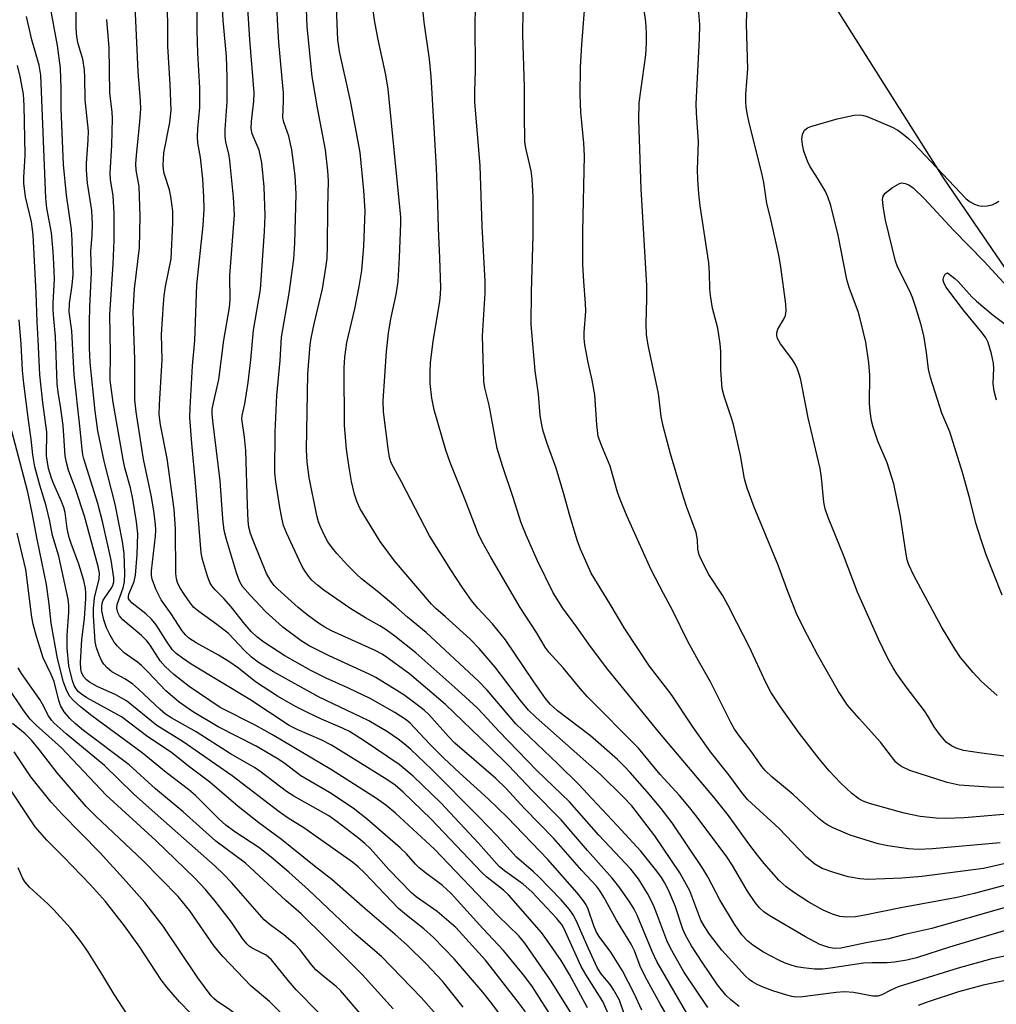
# Model space of a CAD drawing. Units: inches. Extents: x 1315761 to 1321761, y 509448 to 513448.
# Drawn here: x 1318962 to 1319175, y 510032 to 510247 of the extents above; entities that cross this region are included whole.
import ezdxf

# ---------------------------------------------------------------- set-up
doc = ezdxf.new("R2010")
doc.units = ezdxf.units.IN
doc.header["$MEASUREMENT"] = 0
doc.layers.add('NTRL-Trees', color=3, linetype='Continuous')
doc.layers.add('Undefined', color=1, linetype='Continuous')

msp = doc.modelspace()

# ---------------------------------------------------------------- linework, layer by layer
at = {"layer": 'NTRL-Trees'}
msp.add_polyline3d([(1319116.99, 510286.84, 0), (1319163.66, 510212.95, 0), (1319197.19, 510163.86, 0), (1319251.64, 510123.94, 0), (1319279.49, 510128.51, 0), (1319313.34, 510137, 0), (1319349.63, 510121.03, 0), (1319354.71, 510097.08, 0), (1319335.84, 510072.4, 0), (1319275.33, 510066.01, 0), (1319250.33, 510041.01, 0), (1319233.66, 510020.18, 0), (1319216.99, 509995.18, 0), (1319208.66, 509870.18, 0), (1319211.71, 509839.38, 0), (1319226.23, 509810.34, 0), (1319276.04, 509753.66, 0), (1319277.69, 509751.78, 0), (1319330.76, 509730.49, 0), (1319377.8, 509727.43, 0), (1319509.51, 509761.76, 0), (1319520.49, 509765.61, 0), (1319521.16, 509766.01, 0), (1319579.49, 509795.18, 0)], dxfattribs=at)
at = {"layer": 'Undefined'}
for points, elevation in [([(1319097.81, 510031.11), (1319096.14, 510034.82), (1319093.64, 510039.71), (1319091.09, 510043.84), (1319088.54, 510047.25), (1319087.84, 510048.36), (1319087.34, 510049.55), (1319086.14, 510053.21), (1319085.65, 510054.18), (1319085.12, 510055), (1319083.69, 510056.75), (1319077.3, 510064.06), (1319068.49, 510073.2), (1319064.3, 510077.31), (1319058, 510082.99), (1319054.63, 510086.21), (1319051.46, 510089.34), (1319047.23, 510093.8), (1319046.37, 510094.55), (1319043.86, 510096.19), (1319038.51, 510099.18), (1319033.8, 510101.44), (1319028.88, 510103.67), (1319025.58, 510105.35), (1319019.9, 510108.56), (1319015.28, 510111.52), (1319013.77, 510112.66), (1319012.58, 510113.78), (1319011.16, 510115.45), (1319008.19, 510119.26), (1319006.57, 510121.02), (1319004.63, 510122.93), (1319003.93, 510123.82), (1319003.52, 510124.57), (1319003.02, 510125.94), (1319001.91, 510129.6), (1319001.61, 510131.05), (1319000.35, 510146.29), (1318999.55, 510154.88), (1318999.13, 510160.58), (1318999.18, 510162.7), (1318999.75, 510171.88), (1319000.26, 510177.43), (1319000.66, 510189.54), (1319002.04, 510202.53), (1319002.24, 510206.18), (1319002.18, 510208.72), (1319001.95, 510212.72), (1319001.46, 510217.35), (1319000.9, 510220.6), (1319000.79, 510221.95), (1319000.86, 510223.63), (1319001.28, 510228.31), (1319001.33, 510230.31), (1319001.3, 510232.59), (1319000.85, 510240.18), (1319000.7, 510245.1), (1319000.66, 510262.47)], 302), ([(1319119.1, 510031.95), (1319117.25, 510033.42), (1319116.18, 510034.42), (1319114.36, 510036.68), (1319110.98, 510041.62), (1319108.64, 510045.22), (1319107.33, 510047.51), (1319106.81, 510048.81), (1319105.11, 510053.9), (1319103.63, 510057.33), (1319102.8, 510059.03), (1319102.12, 510060.13), (1319101.12, 510061.52), (1319097.58, 510065.84), (1319092.44, 510071.5), (1319086.96, 510077.27), (1319084.07, 510080.44), (1319079.5, 510084.91), (1319070.31, 510093.65), (1319064.05, 510101), (1319062.15, 510103), (1319050.75, 510113.62), (1319046.69, 510116.94), (1319044.15, 510119.22), (1319040.42, 510122.39), (1319036.63, 510125.38), (1319035.6, 510126.28), (1319033.63, 510128.23), (1319031.22, 510130.89), (1319030.28, 510132.03), (1319029.3, 510133.46), (1319028.58, 510134.69), (1319027.64, 510136.74), (1319027.23, 510137.79), (1319026.84, 510139.2), (1319025.21, 510147.5), (1319024.74, 510150.86), (1319024.59, 510153.54), (1319024.93, 510170.13), (1319025.44, 510176.46), (1319025.65, 510177.91), (1319026.28, 510181.06), (1319028.08, 510188.66), (1319028.86, 510193.29), (1319029.11, 510195.33), (1319029.22, 510197.97), (1319029.24, 510206.29), (1319029.42, 510212.24), (1319029.29, 510214.44), (1319028.72, 510219.07), (1319027.03, 510228.18), (1319025.86, 510235.08), (1319024.73, 510245.88), (1319024.22, 510259.45)], 310), ([(1319078.68, 510028.85), (1319073.99, 510036.23), (1319072.29, 510038.52), (1319067.6, 510044.2), (1319063.11, 510048.98), (1319056.18, 510056.63), (1319054.31, 510058.36), (1319050.6, 510061.11), (1319049.23, 510062.21), (1319048.4, 510063.01), (1319046.45, 510065.27), (1319045.03, 510066.62), (1319037.94, 510072.76), (1319034.78, 510075.24), (1319029.64, 510078.67), (1319023.38, 510082.34), (1319019.69, 510085.15), (1319018.23, 510086.12), (1319013.6, 510088.79), (1319005.32, 510093.06), (1318999.71, 510096.4), (1318996.77, 510098.42), (1318993.91, 510100.9), (1318990.07, 510104.94), (1318988.58, 510106.4), (1318987.67, 510107.15), (1318984.8, 510109.21), (1318983.31, 510110.63), (1318982.58, 510111.53), (1318981.72, 510113.05), (1318980.96, 510114.62), (1318980.32, 510116.36), (1318979.92, 510118.34), (1318979.88, 510119.2), (1318979.97, 510120), (1318980.2, 510120.67), (1318980.47, 510121.16), (1318981.93, 510123.21), (1318982.33, 510123.92), (1318982.54, 510124.71), (1318982.53, 510125.53), (1318981.92, 510129.45), (1318980.15, 510137.6), (1318979.01, 510141.83), (1318976, 510151.57), (1318975.8, 510152.4), (1318975.62, 510153.68), (1318975.14, 510158.69), (1318973.88, 510169.9), (1318973.38, 510179.5), (1318972.79, 510183.65), (1318972.85, 510185.5), (1318973.42, 510189.47), (1318973.65, 510191.8), (1318973.45, 510199.32), (1318973.27, 510201.64), (1318972.22, 510209.12), (1318971.52, 510215.83), (1318971.06, 510228), (1318971.05, 510232.43), (1318970.89, 510236.87), (1318970.22, 510241.81), (1318967.74, 510255.3)], 292), ([(1319091.14, 510028.98), (1319089.34, 510033.05), (1319085.6, 510038.9), (1319084.58, 510040.69), (1319081.19, 510048.28), (1319080.49, 510049.65), (1319079.28, 510051.14), (1319073.78, 510057.02), (1319071.91, 510058.69), (1319067.84, 510061.56), (1319066.65, 510062.55), (1319062.19, 510067.64), (1319053.92, 510076.41), (1319047.87, 510082.24), (1319044.82, 510084.8), (1319037.18, 510090), (1319034.01, 510091.97), (1319032.47, 510092.73), (1319027.9, 510094.71), (1319024.8, 510096.15), (1319022.19, 510097.5), (1319018.29, 510099.72), (1319013.45, 510102.86), (1319009.78, 510105.81), (1319007.64, 510107.29), (1319005.41, 510108.67), (1319000.48, 510111.35), (1318998.88, 510112.42), (1318998.16, 510113.11), (1318997.47, 510113.97), (1318995.02, 510117.74), (1318992.9, 510120.73), (1318991.74, 510123.09), (1318990.94, 510125.27), (1318990.77, 510126.11), (1318990.75, 510127.09), (1318991.65, 510134.66), (1318991.7, 510135.97), (1318991.63, 510137.27), (1318991.29, 510140.11), (1318990.79, 510143.22), (1318989.05, 510151.46), (1318988.62, 510153.78), (1318987.39, 510161.82), (1318987.12, 510164.46), (1318987.14, 510173.22), (1318986.8, 510181.62), (1318986.78, 510183.69), (1318987.05, 510188.66), (1318988.16, 510197.62), (1318988.32, 510204.58), (1318988.08, 510211.03), (1318987.43, 510214.62), (1318987.35, 510215.97), (1318987.47, 510217.79), (1318988.23, 510225.16), (1318988.42, 510228.03), (1318988.35, 510229.7), (1318987.83, 510236.12), (1318987.03, 510253.62)], 298), ([(1319094, 510030.31), (1319092.92, 510033.3), (1319091.73, 510035.55), (1319090.92, 510036.72), (1319088.94, 510039.1), (1319088.15, 510040.3), (1319086.08, 510044.78), (1319083.52, 510050.73), (1319082.87, 510051.98), (1319082.03, 510053.1), (1319080.19, 510055.21), (1319075.27, 510060.35), (1319074.2, 510061.36), (1319070.45, 510064.55), (1319066.32, 510069.15), (1319062.12, 510073.49), (1319051.97, 510083.71), (1319047.38, 510088.08), (1319045.96, 510089.34), (1319044.63, 510090.34), (1319042.28, 510091.94), (1319038.22, 510094.3), (1319036.39, 510095.24), (1319027.37, 510099.5), (1319017.42, 510105.02), (1319014.14, 510107.07), (1319012.61, 510108.27), (1319011.09, 510109.68), (1319007.58, 510113.44), (1319005.06, 510115.36), (1319001.11, 510118.18), (1319000.02, 510119.08), (1318999.2, 510120.08), (1318997.93, 510121.98), (1318996.97, 510123.49), (1318996.46, 510124.54), (1318996.22, 510125.38), (1318996.1, 510126.51), (1318996.02, 510136.25), (1318995.69, 510140.57), (1318994.19, 510151.62), (1318992.7, 510158.96), (1318992.42, 510161.25), (1318992.49, 510163.45), (1318993.1, 510173.18), (1318992.97, 510178.72), (1318993.39, 510185.44), (1318993.55, 510187.19), (1318993.84, 510189.22), (1318995.04, 510195.26), (1318995.43, 510203.1), (1318995.4, 510205.67), (1318995, 510208.87), (1318994.69, 510210.29), (1318993.56, 510213.84), (1318993.38, 510214.85), (1318993.33, 510215.73), (1318993.35, 510216.92), (1318993.49, 510218.39), (1318994.8, 510224.99), (1318995.03, 510227.72), (1318994.82, 510233.3), (1318994.31, 510241.69), (1318994.23, 510254.11)], 300), ([(1319112.21, 510031.71), (1319107.01, 510039.52), (1319104.06, 510044.71), (1319103.27, 510046.33), (1319101.14, 510052.22), (1319100.35, 510054.08), (1319099.08, 510056.63), (1319097.1, 510059.8), (1319095.43, 510061.91), (1319088.42, 510069.35), (1319082.07, 510076.61), (1319074.9, 510083.52), (1319066.58, 510092.08), (1319063.21, 510095.82), (1319061.85, 510097.18), (1319057.68, 510101.02), (1319048.48, 510109.16), (1319043.88, 510112.86), (1319042.03, 510114.23), (1319040.6, 510115.1), (1319037.47, 510116.83), (1319034.04, 510118.95), (1319028.36, 510122.85), (1319027.02, 510123.93), (1319025.8, 510125.09), (1319025.06, 510125.94), (1319024.23, 510127.1), (1319023.64, 510128.07), (1319022.99, 510129.39), (1319020.29, 510135.24), (1319019.61, 510137.02), (1319019.19, 510138.66), (1319018.75, 510140.94), (1319017.9, 510146.54), (1319017.72, 510148.58), (1319017.76, 510157.38), (1319018.11, 510165.42), (1319018.83, 510173.06), (1319019.14, 510178.13), (1319020.84, 510187.75), (1319021.83, 510195.14), (1319022.09, 510198.65), (1319022.34, 510209.37), (1319022.16, 510213.34), (1319021.4, 510219.04), (1319020.73, 510222), (1319019.65, 510225.08), (1319019.47, 510226.07), (1319019.6, 510229.76), (1319019.58, 510231.46), (1319018.54, 510242.47), (1319018.25, 510247.45), (1319017.99, 510253.89)], 308), ([(1319182.38, 510044.05), (1319174.22, 510042.36), (1319166.92, 510040.31), (1319153.83, 510036.22), (1319152.2, 510035.54), (1319150.25, 510034.51), (1319149.33, 510034.2), (1319148.28, 510034.19), (1319144.06, 510034.99), (1319142.1, 510035.15), (1319140.24, 510035.01), (1319132.91, 510034.05), (1319131.46, 510034), (1319130.6, 510034.12), (1319129.48, 510034.42), (1319126.43, 510035.4), (1319124.3, 510036.18), (1319123, 510036.75), (1319122, 510037.32), (1319121.3, 510037.82), (1319120.45, 510038.59), (1319115.28, 510044.27), (1319112.61, 510047.74), (1319111.5, 510049.42), (1319110.73, 510050.79), (1319108.33, 510057.22), (1319106.16, 510061.11), (1319100.65, 510069.23), (1319095.62, 510075.77), (1319093.82, 510077.67), (1319088.77, 510082.59), (1319074.78, 510095.06), (1319073.09, 510096.69), (1319071.35, 510098.77), (1319065.77, 510106.08), (1319062.3, 510110.14), (1319060.31, 510112.19), (1319054.97, 510117.06), (1319052.87, 510118.87), (1319051.91, 510119.83), (1319043.85, 510129.27), (1319040.72, 510133.51), (1319036.35, 510140.67), (1319035.7, 510142.06), (1319035.1, 510143.85), (1319034.41, 510146.57), (1319033.91, 510149.67), (1319033.35, 510153.69), (1319032.94, 510158.84), (1319032.86, 510171.43), (1319032.99, 510173.73), (1319033.39, 510176.93), (1319035.15, 510184.33), (1319036.14, 510189.2), (1319036.71, 510192.69), (1319037.14, 510198), (1319037.44, 510205.71), (1319037.13, 510210.14), (1319036.3, 510218.47), (1319034.19, 510229.74), (1319031.8, 510240.52), (1319031.44, 510243.05), (1319031.01, 510253.86)], 312), ([(1319176.94, 510048.49), (1319165.04, 510044.89), (1319157.84, 510042.59), (1319155.69, 510042.07), (1319152.99, 510041.61), (1319151.38, 510041.49), (1319148.04, 510041.5), (1319146.23, 510041.41), (1319139, 510040.31), (1319137.28, 510040.12), (1319135.55, 510040.11), (1319133.03, 510040.39), (1319131.63, 510040.64), (1319130.23, 510041.03), (1319129.14, 510041.42), (1319127.78, 510042.05), (1319124.38, 510043.82), (1319122.05, 510045.36), (1319120.97, 510046.22), (1319119.65, 510047.61), (1319118.04, 510049.93), (1319114.84, 510055.27), (1319112.25, 510060.29), (1319111.16, 510062.07), (1319104.44, 510072.09), (1319102.05, 510075.2), (1319098.99, 510078.86), (1319095.31, 510083.04), (1319093.98, 510084.47), (1319092.51, 510085.9), (1319086.64, 510091.06), (1319079.39, 510096.52), (1319077.78, 510097.94), (1319076.77, 510099.23), (1319074.24, 510102.86), (1319068.05, 510112.05), (1319065.22, 510115.51), (1319062.02, 510118.97), (1319060.64, 510120.64), (1319058.61, 510123.53), (1319056.11, 510127.33), (1319051.49, 510134.75), (1319045.36, 510146.53), (1319043.57, 510149.71), (1319043.1, 510150.69), (1319042.76, 510151.87), (1319042.46, 510153.83), (1319041.45, 510161.82), (1319041.33, 510164.25), (1319042.1, 510174.96), (1319042.53, 510179.01), (1319043.05, 510182.11), (1319044.18, 510187.47), (1319044.59, 510190.27), (1319044.89, 510195.55), (1319045.19, 510202.92), (1319045.17, 510204.36), (1319042.45, 510232.31), (1319041.93, 510235.44), (1319040.3, 510242.75), (1319039.5, 510246.9), (1319038.58, 510253.72)], 314), ([(1319103.69, 510029.27), (1319101.82, 510032.5), (1319098.62, 510038.34), (1319097.49, 510040.76), (1319096.2, 510044.09), (1319095.5, 510045.53), (1319092.32, 510050.79), (1319089.55, 510055.84), (1319088.62, 510057.36), (1319087.9, 510058.22), (1319084.7, 510061.64), (1319078.61, 510068.61), (1319072.24, 510075.19), (1319068.16, 510079.65), (1319065.94, 510081.72), (1319056.99, 510089.48), (1319055.59, 510090.94), (1319051.33, 510095.71), (1319050.3, 510096.68), (1319049.39, 510097.41), (1319045.83, 510100), (1319039.74, 510103.81), (1319038.28, 510104.55), (1319029.54, 510108.5), (1319025.17, 510110.73), (1319023.41, 510111.78), (1319019.46, 510114.79), (1319015.68, 510118.19), (1319012.3, 510121.75), (1319010.65, 510123.69), (1319010, 510124.84), (1319009.29, 510126.64), (1319007.13, 510133.92), (1319006.65, 510135.88), (1319006.31, 510138.42), (1319005.72, 510146.78), (1319004.12, 510159.82), (1319003.98, 510161.4), (1319004.04, 510162.43), (1319004.27, 510163.8), (1319005.45, 510168.91), (1319006.59, 510177.45), (1319007.81, 510184.61), (1319007.91, 510186.28), (1319007.9, 510191.61), (1319008.87, 510204.84), (1319008.69, 510208.68), (1319007.87, 510216.72), (1319007.64, 510218.16), (1319007.02, 510220.75), (1319006.83, 510222.05), (1319006.85, 510223.46), (1319007.29, 510229.61), (1319007.29, 510234.9), (1319007.11, 510239.39), (1319006.41, 510247.36), (1319006.06, 510253.34)], 304), ([(1319180.22, 510054.42), (1319161.13, 510049.01), (1319155.29, 510047.64), (1319151.74, 510046.69), (1319147.19, 510045.93), (1319141.25, 510044.72), (1319139.81, 510044.64), (1319138.66, 510044.84), (1319136.69, 510045.52), (1319133.59, 510047.13), (1319125.62, 510051.8), (1319124.48, 510052.61), (1319123.5, 510053.52), (1319122.59, 510054.65), (1319120.93, 510057.11), (1319117.61, 510062.73), (1319116.39, 510064.63), (1319109.93, 510073.33), (1319108.32, 510075.37), (1319106.07, 510078.03), (1319101.84, 510082.58), (1319097.1, 510088.35), (1319085.99, 510099.59), (1319084.38, 510101.39), (1319080.62, 510105.89), (1319077.53, 510109.33), (1319076.69, 510110.42), (1319074.8, 510113.66), (1319071.27, 510119.09), (1319070.22, 510120.84), (1319064.9, 510129.93), (1319062.94, 510133.45), (1319062.06, 510135.23), (1319059.25, 510142.62), (1319055.99, 510150.75), (1319055.01, 510153.42), (1319052.51, 510162.28), (1319051.97, 510164.83), (1319051.59, 510168.04), (1319051.58, 510170.61), (1319051.68, 510172.52), (1319052.26, 510177.22), (1319053.73, 510185.95), (1319053.88, 510187.52), (1319053.91, 510188.95), (1319053.75, 510195.38), (1319053.4, 510201.95), (1319053.31, 510207.22), (1319052.97, 510215.1), (1319051.82, 510235.07), (1319051.47, 510238.84), (1319050.33, 510246.95), (1319049.73, 510252.81)], 316), ([(1319177.73, 510073.94), (1319168.24, 510073.12), (1319164.19, 510072.98), (1319162.13, 510073.08), (1319158.6, 510073.45), (1319155.11, 510074.19), (1319147.51, 510076.31), (1319146.17, 510076.79), (1319145.24, 510077.28), (1319143.71, 510078.48), (1319141.2, 510080.8), (1319138.76, 510083.38), (1319136.55, 510086.02), (1319132.26, 510091.54), (1319128.1, 510097.41), (1319126.01, 510100.58), (1319124.94, 510102.69), (1319121.37, 510110.45), (1319118.54, 510115.84), (1319116.71, 510119.54), (1319115.45, 510121.76), (1319112.44, 510126.32), (1319110.9, 510129.3), (1319110.38, 510130.57), (1319110.08, 510131.81), (1319109.97, 510133.86), (1319109.68, 510135.46), (1319107.6, 510141.11), (1319106.53, 510144.35), (1319104.07, 510152.65), (1319102.46, 510158.69), (1319102.03, 510160.81), (1319101.44, 510165.83), (1319099.22, 510176.41), (1319098.86, 510178.73), (1319098.75, 510181.09), (1319098.9, 510186.48), (1319098.89, 510189.39), (1319097.66, 510210.55), (1319097.16, 510225.61), (1319097.26, 510229.29), (1319098.67, 510239.79), (1319098.86, 510242.33), (1319098.83, 510244.67), (1319098.7, 510247.01), (1319097.85, 510253.08)], 324), ([(1319179.81, 510086.28), (1319171.98, 510087.26), (1319168.06, 510087.89), (1319166.49, 510088.36), (1319165.45, 510088.85), (1319164.3, 510089.71), (1319162.86, 510091.45), (1319161.7, 510093.06), (1319160.38, 510095.28), (1319159.56, 510096.51), (1319155.57, 510101.75), (1319153.5, 510104.63), (1319152.69, 510105.88), (1319151.52, 510107.94), (1319149.51, 510112.15), (1319144.9, 510122.41), (1319141.84, 510130.49), (1319138.5, 510138.73), (1319137.86, 510140.66), (1319137.59, 510142.1), (1319137.06, 510147.51), (1319136.76, 510149.46), (1319134.14, 510160.48), (1319132.57, 510168.8), (1319132.29, 510169.86), (1319131.81, 510171.16), (1319131.23, 510172.4), (1319130.58, 510173.37), (1319128.08, 510176.65), (1319127.48, 510177.8), (1319127.3, 510178.52), (1319127.31, 510179.06), (1319127.54, 510179.87), (1319128.9, 510182.17), (1319129.2, 510182.88), (1319129.35, 510183.9), (1319129.27, 510185.34), (1319128.21, 510193.51), (1319127.78, 510196.04), (1319125.95, 510204.17), (1319125.1, 510207.32), (1319124.45, 510211.91), (1319124.06, 510213.95), (1319121.28, 510224.95), (1319120.9, 510226.68), (1319120.62, 510228.38), (1319120.53, 510229.52), (1319120.54, 510231.22), (1319120.98, 510236.72), (1319120.72, 510246.51), (1319120.81, 510251.66)], 328), ([(1319082.38, 510030.46), (1319077.88, 510037.69), (1319072.3, 510045.78), (1319070.97, 510047.35), (1319066.43, 510051.76), (1319052.55, 510066.31), (1319044.04, 510074.17), (1319041.93, 510075.89), (1319039.9, 510077.35), (1319030.08, 510083.61), (1319017.16, 510091.26), (1319013.57, 510093.3), (1319005.73, 510097.22), (1318998.99, 510101.81), (1318995.67, 510104.43), (1318993.73, 510106.17), (1318992.69, 510107.47), (1318990.48, 510110.89), (1318989.75, 510111.84), (1318988.61, 510112.96), (1318984.5, 510116.42), (1318983.74, 510117.27), (1318983.38, 510117.98), (1318983.22, 510118.97), (1318983.29, 510119.76), (1318984.57, 510123.35), (1318984.88, 510124.71), (1318984.91, 510126.47), (1318984.76, 510130.88), (1318984.4, 510133.48), (1318982.8, 510141.64), (1318980.41, 510151.06), (1318979.06, 510157.67), (1318978.48, 510161.99), (1318977.39, 510172.6), (1318977.22, 510175.76), (1318977.21, 510181.25), (1318977.3, 510184.77), (1318977.67, 510192.26), (1318977.49, 510196.87), (1318977.81, 510200.43), (1318977.85, 510202.8), (1318977.7, 510205.76), (1318976.78, 510211.74), (1318976.55, 510214.63), (1318976.55, 510216.06), (1318976.95, 510221.21), (1318976.98, 510223.09), (1318976.29, 510229.97), (1318976.24, 510234.81), (1318976.11, 510236.53), (1318975.78, 510238.81), (1318974.75, 510242.2), (1318974.45, 510243.69), (1318974.32, 510245.6), (1318974.28, 510249.62)], 294), ([(1319107.72, 510030.32), (1319101.12, 510041.78), (1319100.08, 510043.98), (1319096.79, 510051.87), (1319096.15, 510053.24), (1319095.23, 510054.73), (1319092.81, 510058.15), (1319091.36, 510060.01), (1319085.93, 510066), (1319080.24, 510072.72), (1319073.94, 510079.06), (1319068.71, 510084.58), (1319064.51, 510088.75), (1319054.96, 510097.91), (1319047.09, 510104.58), (1319042.11, 510108.27), (1319041.16, 510108.9), (1319039.58, 510109.69), (1319030.07, 510114), (1319028.64, 510114.76), (1319027.24, 510115.66), (1319024.74, 510117.5), (1319022.81, 510119.11), (1319018.35, 510123.11), (1319017.57, 510123.92), (1319016.88, 510124.78), (1319015.9, 510126.53), (1319013.11, 510133.34), (1319012.38, 510135.26), (1319012.05, 510136.62), (1319011.88, 510138.02), (1319011.69, 510141.41), (1319011.33, 510153.37), (1319011.04, 510156.28), (1319010.5, 510160.26), (1319010.53, 510161.05), (1319011.14, 510163.56), (1319011.84, 510168.24), (1319012.44, 510173.2), (1319013.05, 510179.66), (1319014.56, 510188.53), (1319015.43, 510201.21), (1319015.55, 510204.7), (1319015.38, 510210.99), (1319014.86, 510216.19), (1319014.24, 510218.97), (1319012.75, 510222.54), (1319012.51, 510223.73), (1319012.59, 510225.2), (1319013.1, 510229.65), (1319013.17, 510231.49), (1319012.2, 510243.14), (1319011.8, 510249.92)], 306), ([(1319178.32, 510058.74), (1319170.37, 510056.63), (1319166.7, 510055.76), (1319154.4, 510053.51), (1319146.49, 510051.86), (1319144.48, 510051.55), (1319142.51, 510051.44), (1319141.08, 510051.6), (1319139.46, 510052.1), (1319137.4, 510052.98), (1319134.33, 510054.73), (1319130.97, 510056.92), (1319129.35, 510058.11), (1319127.77, 510059.53), (1319124.54, 510063.19), (1319123.09, 510064.97), (1319121.2, 510067.46), (1319116.75, 510073.64), (1319113.52, 510077.68), (1319101.67, 510091.71), (1319090.4, 510105.56), (1319086.6, 510110.56), (1319083.67, 510114.78), (1319080.6, 510118.95), (1319078.47, 510122.32), (1319075.06, 510129.26), (1319072.54, 510134.86), (1319071.47, 510137.55), (1319069.71, 510143.12), (1319067.39, 510150), (1319066.26, 510153.79), (1319064.52, 510163.27), (1319063.55, 510167.06), (1319063.33, 510168.48), (1319063.04, 510178.44), (1319063.62, 510187.77), (1319063.65, 510190.29), (1319062.95, 510202.37), (1319062.55, 510215.64), (1319061.4, 510229.48), (1319061.36, 510231.83), (1319061.5, 510236.38), (1319061.44, 510246.86), (1319061.52, 510249.47)], 318), ([(1319184.51, 510064.84), (1319172.41, 510062.05), (1319158.95, 510060.33), (1319154.57, 510059.99), (1319147.2, 510059.71), (1319145.46, 510059.83), (1319142.87, 510060.25), (1319139.75, 510061.22), (1319137.24, 510062.12), (1319135.61, 510063.04), (1319133.82, 510064.56), (1319127.85, 510070.82), (1319121.76, 510076.33), (1319120.93, 510077.16), (1319119.66, 510078.65), (1319116.86, 510082.55), (1319112.79, 510087.58), (1319108.96, 510093.05), (1319104.22, 510100.15), (1319099.54, 510106.29), (1319094.14, 510114.45), (1319090.95, 510119.81), (1319086.74, 510126.59), (1319084.43, 510131.85), (1319083.73, 510133.76), (1319082, 510139.37), (1319080.88, 510143.64), (1319079.16, 510149.55), (1319077.19, 510154.89), (1319076.31, 510157.59), (1319075.97, 510158.99), (1319075.66, 510161.02), (1319075.27, 510165.71), (1319074.51, 510170.77), (1319073.66, 510180.88), (1319073.76, 510188.06), (1319074.11, 510200.35), (1319074.09, 510208.69), (1319073.85, 510212.72), (1319073.67, 510214.44), (1319072.51, 510219.42), (1319072.31, 510220.8), (1319072.21, 510226.85), (1319072.22, 510232.7), (1319071.82, 510244.23), (1319071.95, 510249.29)], 320), ([(1319176.07, 510067.7), (1319161.3, 510066.41), (1319158.18, 510066.26), (1319156.08, 510066.36), (1319151.54, 510067.03), (1319149.42, 510067.49), (1319147.76, 510067.96), (1319143.33, 510069.36), (1319139.78, 510070.87), (1319138.46, 510071.52), (1319137.55, 510072.1), (1319136.45, 510072.98), (1319130.84, 510078.25), (1319126.25, 510082.13), (1319124.78, 510083.48), (1319124.02, 510084.38), (1319121.6, 510087.8), (1319119.14, 510090.97), (1319118.08, 510092.54), (1319117.27, 510093.99), (1319112.86, 510102.85), (1319110.17, 510107.43), (1319107.9, 510111.64), (1319104.61, 510118.38), (1319102.54, 510122.12), (1319099.87, 510127.32), (1319094.63, 510138.95), (1319093.07, 510142.69), (1319092.52, 510144.31), (1319090.89, 510149.98), (1319089.06, 510154.29), (1319088.31, 510156.46), (1319087.97, 510159.05), (1319087.59, 510165.51), (1319087, 510168.71), (1319086.08, 510172.61), (1319085.42, 510176.45), (1319085.25, 510177.93), (1319085.27, 510179.12), (1319085.61, 510183.83), (1319085.54, 510185.46), (1319085.13, 510190.29), (1319084.97, 510194.02), (1319084.96, 510201.27), (1319085.3, 510217.75), (1319085.15, 510220.49), (1319084.51, 510227.29), (1319084.39, 510230.98), (1319084.47, 510237.1), (1319084.71, 510242.01), (1319085.36, 510250.39)], 322), ([(1319177.51, 510079.74), (1319173.5, 510079.85), (1319167.12, 510080.28), (1319164.51, 510080.85), (1319156.34, 510083.49), (1319154.56, 510084.33), (1319153.88, 510084.77), (1319153.28, 510085.3), (1319149.92, 510089.69), (1319145.26, 510094.81), (1319142.77, 510097.77), (1319140.8, 510100.71), (1319136.25, 510108.71), (1319133.18, 510114.51), (1319131.62, 510117.8), (1319129.69, 510122.6), (1319127.57, 510128.31), (1319122.34, 510140.99), (1319120.8, 510145.12), (1319120.23, 510147.2), (1319119.35, 510152.29), (1319117.85, 510159.07), (1319117.44, 510160.47), (1319115.8, 510165.24), (1319115.36, 510166.95), (1319115.05, 510170.9), (1319115.07, 510174.96), (1319114.93, 510176.68), (1319114.43, 510180.11), (1319113.29, 510184.47), (1319112.79, 510187.26), (1319112.66, 510188.69), (1319112.63, 510192.17), (1319112.49, 510194.35), (1319110.6, 510206.8), (1319110.29, 510209.43), (1319110.05, 510212.55), (1319110, 510214.77), (1319110.23, 510220.77), (1319109.74, 510227.1), (1319109.68, 510229.09), (1319110.45, 510243.28), (1319110.47, 510246.42), (1319110.22, 510249.91)], 326), ([(1319072.45, 510030.78), (1319070.91, 510032.85), (1319063.67, 510042.06), (1319057.21, 510049.2), (1319053.17, 510052.71), (1319048.59, 510055.89), (1319047.52, 510056.75), (1319042.61, 510061.88), (1319038.59, 510066.41), (1319037.38, 510067.55), (1319036.03, 510068.65), (1319031.29, 510072.28), (1319029.45, 510073.57), (1319021.86, 510077.91), (1319020.23, 510078.91), (1319014.68, 510083.16), (1319013.27, 510084.15), (1319008.02, 510087.14), (1319000.52, 510091.94), (1318995.21, 510094.95), (1318993.84, 510095.81), (1318992.63, 510096.82), (1318987.92, 510101.24), (1318986.6, 510102.39), (1318984.93, 510103.5), (1318982.11, 510105.05), (1318981.05, 510105.91), (1318980.33, 510106.7), (1318979.89, 510107.4), (1318979.31, 510108.7), (1318978.73, 510110.31), (1318978.48, 510111.62), (1318978.12, 510117.25), (1318978.09, 510118.88), (1318978.34, 510121.22), (1318979.36, 510125.35), (1318979.38, 510126.57), (1318979.08, 510128.01), (1318976.14, 510139.05), (1318974.21, 510144.79), (1318972.66, 510149.06), (1318972.2, 510150.78), (1318971.91, 510152.24), (1318971.45, 510158.83), (1318970.98, 510162.52), (1318970.35, 510166.15), (1318970.17, 510167.9), (1318969.81, 510178.26), (1318969.41, 510182.15), (1318969.31, 510184.16), (1318969.3, 510185.6), (1318969.55, 510190.76), (1318969.47, 510194.11), (1318969.3, 510196.79), (1318968.91, 510200.91), (1318967.9, 510206.27), (1318967.67, 510208.5), (1318966.61, 510235.35), (1318966.21, 510237.54), (1318964.62, 510243.04), (1318963.45, 510248.15)], 290), ([(1319085.98, 510031.69), (1319082.02, 510038.91), (1319080.18, 510042), (1319077.25, 510046.28), (1319075.89, 510048.14), (1319068.74, 510056.34), (1319067.65, 510057.32), (1319064, 510060.2), (1319062.82, 510061.25), (1319051.86, 510072.89), (1319045.7, 510078.74), (1319044, 510080.25), (1319042.18, 510081.49), (1319030.08, 510088.99), (1319027.94, 510090.09), (1319022.58, 510092.41), (1319020.85, 510093.32), (1319012.24, 510098.96), (1318999.45, 510106.73), (1318997.53, 510107.99), (1318996.18, 510109.02), (1318995.3, 510109.95), (1318994.17, 510111.54), (1318991.76, 510115.29), (1318990.79, 510116.54), (1318989.56, 510117.68), (1318986.52, 510120.05), (1318986, 510120.6), (1318985.77, 510121), (1318985.71, 510121.48), (1318985.82, 510122), (1318986.95, 510124.74), (1318987.29, 510126.14), (1318987.66, 510130.68), (1318987.75, 510135.14), (1318987.47, 510137.77), (1318986.71, 510142.73), (1318986.17, 510145.25), (1318984.97, 510149.61), (1318984.56, 510151.42), (1318982.38, 510163.85), (1318981.73, 510168.72), (1318981.8, 510174.53), (1318981.67, 510183.07), (1318982.39, 510194.05), (1318982.63, 510199.31), (1318982.6, 510205.23), (1318982.39, 510208.98), (1318981.82, 510212.55), (1318981.7, 510213.98), (1318982.1, 510220.05), (1318982.23, 510225.85), (1318982.14, 510227.3), (1318981.64, 510231.52), (1318981.51, 510241.33), (1318980.98, 510247.49)], 296), ([(1319072.87, 510022.25), (1319064.81, 510032.93), (1319063.09, 510035.09), (1319056.82, 510042.33), (1319052.36, 510046.99), (1319050.22, 510048.89), (1319046.43, 510051.86), (1319044.72, 510053.34), (1319037.31, 510061.03), (1319035.89, 510062.42), (1319034.64, 510063.45), (1319024, 510070.95), (1319020.59, 510073.08), (1319018.61, 510074.43), (1319008.41, 510082.29), (1318997.71, 510089.74), (1318991.91, 510093.34), (1318985.27, 510098.7), (1318982.96, 510100.01), (1318978.9, 510101.81), (1318977.24, 510102.77), (1318976.57, 510103.3), (1318976.01, 510103.92), (1318975.5, 510104.92), (1318975.31, 510105.7), (1318975.25, 510107.1), (1318975.58, 510112.08), (1318976.12, 510116.65), (1318976.42, 510121.07), (1318976.45, 510122.2), (1318976.35, 510123.27), (1318975.95, 510124.95), (1318974.91, 510128.55), (1318973.21, 510133.08), (1318972.81, 510134.35), (1318972.38, 510136.31), (1318971.88, 510139.8), (1318971.62, 510140.92), (1318971.12, 510142.27), (1318969.4, 510146.01), (1318968.92, 510147.32), (1318968.3, 510149.47), (1318967.82, 510152.22), (1318967.92, 510157.38), (1318967.05, 510163.84), (1318966.39, 510169.91), (1318966.05, 510177.56), (1318965.79, 510181.46), (1318965.6, 510187.74), (1318964.91, 510200.51), (1318964.55, 510203.29), (1318963.28, 510208.81), (1318962.92, 510211.73), (1318962.9, 510213.06), (1318963.13, 510216.48), (1318963.16, 510218.05), (1318962.98, 510228.7), (1318962.79, 510231.19), (1318962.07, 510235.09), (1318961.53, 510237.45)], 288), ([(1319175.44, 510099.89), (1319171.96, 510103), (1319170.19, 510104.9), (1319167.45, 510108.19), (1319166.18, 510110.06), (1319163.27, 510114.87), (1319157.2, 510126.09), (1319156.11, 510128.4), (1319155.8, 510129.48), (1319155.46, 510131.15), (1319154.34, 510138.95), (1319152.89, 510146.08), (1319151.4, 510150.67), (1319149.38, 510155.42), (1319148.38, 510158.46), (1319148, 510159.86), (1319147.68, 510161.92), (1319147.51, 510163.69), (1319147.58, 510169.8), (1319147.42, 510172.53), (1319146.73, 510177.06), (1319145.73, 510181.28), (1319145.11, 510183.51), (1319143.11, 510188.96), (1319142.56, 510190.73), (1319140.72, 510200.42), (1319139.09, 510206.88), (1319138.42, 510208.76), (1319137.83, 510210.07), (1319136.22, 510212.85), (1319134.54, 510215.45), (1319133.97, 510216.55), (1319133.21, 510218.77), (1319132.93, 510220.2), (1319132.8, 510221.36), (1319132.93, 510222.42), (1319133.36, 510223.32), (1319133.97, 510223.81), (1319134.76, 510224.14), (1319140.51, 510225.79), (1319144.22, 510226.6), (1319145.56, 510226.69), (1319146.25, 510226.57), (1319147.04, 510226.3), (1319152.34, 510224.09), (1319153.72, 510223.33), (1319154.92, 510222.45), (1319156.07, 510221.49), (1319157.14, 510220.46), (1319168.62, 510208.37), (1319169.5, 510207.69), (1319170.48, 510207.17), (1319171.26, 510206.88), (1319172.08, 510206.75), (1319173.21, 510206.79), (1319174.31, 510207), (1319175.06, 510207.36), (1319175.75, 510207.86)], 330), ([(1319176.53, 510121.77), (1319173.05, 510130.59), (1319172.01, 510133.63), (1319170.78, 510137.52), (1319169.44, 510142.84), (1319167.86, 510148.54), (1319165.05, 510157.42), (1319163.31, 510161.52), (1319160.89, 510169.3), (1319160.46, 510171.16), (1319160, 510174.8), (1319159.39, 510178.5), (1319158.77, 510181.04), (1319157.69, 510184.62), (1319156.95, 510186.79), (1319156.33, 510188.16), (1319154.57, 510191.58), (1319153.61, 510193.67), (1319153.21, 510194.74), (1319151.02, 510203.66), (1319150.58, 510206.22), (1319150.38, 510208.2), (1319150.51, 510208.95), (1319150.98, 510209.58), (1319152.59, 510210.82), (1319154.07, 510211.7), (1319154.58, 510211.84), (1319155.35, 510211.72), (1319156.12, 510211.38), (1319157.05, 510210.71), (1319159.58, 510208.31), (1319165.91, 510201.46), (1319172.59, 510194.64), (1319180.15, 510186.41)], 332), ([(1319175.28, 510164.37), (1319174.77, 510166.31), (1319174.57, 510168.02), (1319174.69, 510171.37), (1319174.64, 510172.48), (1319174.2, 510174.47), (1319173.46, 510176.98), (1319172.95, 510177.96), (1319172.17, 510179.1), (1319168.07, 510184), (1319164.22, 510189.09), (1319163.74, 510190.05), (1319163.63, 510190.6), (1319163.69, 510191.18), (1319164.1, 510191.85), (1319164.57, 510192.2), (1319166.19, 510190.97), (1319166.9, 510190.3), (1319169.88, 510186.97), (1319170.9, 510185.98), (1319174.52, 510182.96), (1319177.44, 510180.77)], 334), ([(1319058.8, 510031.8), (1319054.32, 510037.46), (1319050.75, 510041.25), (1319046.49, 510045.42), (1319044, 510047.65), (1319036.81, 510053.75), (1319030.14, 510059.69), (1319026.25, 510062.64), (1319019.14, 510068.4), (1319014.21, 510072.08), (1319009.65, 510075.63), (1319003.48, 510080.92), (1318998.83, 510084.43), (1318995.1, 510087.39), (1318989.94, 510090.83), (1318984.22, 510095.23), (1318976.65, 510099.39), (1318975.47, 510100.17), (1318974.84, 510100.7), (1318974.31, 510101.32), (1318973.89, 510102.07), (1318973.52, 510103.09), (1318972.74, 510106.33), (1318972.34, 510110.25), (1318972.36, 510113.01), (1318972.71, 510117.98), (1318972.69, 510119.6), (1318972.54, 510120.93), (1318970.53, 510130.32), (1318969.17, 510134.79), (1318968.58, 510137.92), (1318967.76, 510141.32), (1318966.35, 510145.78), (1318965.3, 510149.81), (1318964.85, 510152.41), (1318964.51, 510155.83), (1318963.89, 510160), (1318962.88, 510168.01), (1318962.62, 510170.95), (1318962.31, 510176.62), (1318961.86, 510181.9)], 286), ([(1319052.51, 510030.68), (1319049.67, 510033.94), (1319040.99, 510042.84), (1319034.91, 510048), (1319025.05, 510057.39), (1319020.73, 510061.3), (1319016.87, 510064.58), (1319014.2, 510066.65), (1319008.94, 510070.12), (1319006.97, 510071.55), (1319005.54, 510072.83), (1319000.35, 510078), (1318998.85, 510079.33), (1318993.98, 510083.03), (1318988.73, 510087.36), (1318977.75, 510095.4), (1318975.24, 510097.42), (1318973.72, 510098.79), (1318972.95, 510099.64), (1318972.29, 510100.89), (1318971.58, 510102.75), (1318970.24, 510107.92), (1318968.85, 510115.64), (1318968.41, 510119.78), (1318967.8, 510124.14), (1318965.8, 510134.03), (1318964.74, 510139.74), (1318963.74, 510144.3), (1318962.47, 510149.33), (1318960.25, 510157.58)], 284), ([(1319043.51, 510031.44), (1319036.78, 510038.92), (1319028.7, 510047.04), (1319023.45, 510052.19), (1319020.08, 510055.1), (1319011.3, 510063.27), (1319004.79, 510068.08), (1318997.67, 510074.43), (1318991.65, 510079.51), (1318985.86, 510084.69), (1318975.88, 510092.24), (1318974.14, 510093.7), (1318972.93, 510094.86), (1318971.69, 510096.29), (1318970.91, 510097.69), (1318970.55, 510098.77), (1318969.48, 510102.89), (1318968.85, 510104.45), (1318967.11, 510108.12), (1318965.67, 510112.77), (1318964.95, 510115.47), (1318964.62, 510117), (1318963.3, 510127.41), (1318961.4, 510135.35)], 282), ([(1319042.83, 510022.85), (1319032.05, 510035.45), (1319031.12, 510036.34), (1319028.44, 510038.39), (1319026.68, 510039.94), (1319025.75, 510040.98), (1319023.12, 510044.39), (1319022.16, 510045.48), (1319019.67, 510047.6), (1319016.64, 510049.79), (1319015.34, 510050.91), (1319008.24, 510059.06), (1319006.55, 510060.81), (1319004.65, 510062.61), (1318992.21, 510073.57), (1318986.83, 510078.42), (1318980.47, 510084.6), (1318972.1, 510091.5), (1318969.53, 510093.81), (1318968.95, 510094.46), (1318968.29, 510095.42), (1318966.96, 510097.96), (1318966.35, 510098.96), (1318962.35, 510104.7), (1318961.68, 510105.91)], 280), ([(1319027.21, 510030.66), (1319022.34, 510035.6), (1319020.7, 510037.53), (1319016.98, 510042.17), (1319015.81, 510043.14), (1319012.75, 510044.71), (1319012.1, 510045.15), (1319011.55, 510045.65), (1319010.66, 510046.77), (1319008.22, 510050.33), (1319004.68, 510054.93), (1319002.52, 510057.5), (1319000.2, 510059.99), (1318991.68, 510068.2), (1318980.83, 510078.07), (1318971.08, 510088.42), (1318965.6, 510093.38), (1318964.28, 510094.69), (1318962.9, 510096.5), (1318959.14, 510102.08)], 278), ([(1319048.01, 510000), (1319044.33, 510002.81), (1319042.13, 510004.74), (1319040.49, 510006.37), (1319033.29, 510013.89), (1319030.13, 510017.41), (1319023, 510026.26), (1319020.17, 510029.4), (1319016.53, 510033.05), (1319012.56, 510036.41), (1319006.35, 510042.88), (1319004.45, 510045.11), (1318999.1, 510052.81), (1318996.59, 510056), (1318988.88, 510063.85), (1318978.6, 510073.54), (1318976.49, 510075.65), (1318970.19, 510082.97), (1318966.26, 510088.09), (1318964.54, 510090.12), (1318963.21, 510091.47), (1318960.43, 510093.74)], 276), ([(1319038.13, 510000), (1319035.1, 510002.8), (1319031.03, 510007.06), (1319028.46, 510010.12), (1319021.45, 510019.02), (1319019.11, 510021.7), (1319017.5, 510023.36), (1319015.25, 510025.57), (1319013.76, 510026.85), (1319007.9, 510031.21), (1319004.99, 510033.2), (1319004.36, 510033.71), (1319003.79, 510034.3), (1319000.88, 510038.18), (1318993.32, 510049.46), (1318989.27, 510054.69), (1318984.67, 510059.88), (1318979.47, 510065.59), (1318971.26, 510073.94), (1318968.86, 510076.56), (1318964.43, 510082.1), (1318960.8, 510087.59)], 274), ([(1319028.21, 510000), (1319026.36, 510002.26), (1319024.78, 510004.34), (1319022.54, 510007.42), (1319017.2, 510015.11), (1319015.31, 510017.49), (1319013.88, 510018.75), (1319005.88, 510024.86), (1319000.49, 510029.29), (1318999.26, 510030.46), (1318996.89, 510032.94), (1318994.09, 510036.14), (1318992.88, 510037.78), (1318988.25, 510044.88), (1318984.86, 510049.54), (1318980.75, 510054.87), (1318977.45, 510058.51), (1318971.55, 510064.64), (1318967.94, 510068.26), (1318965.39, 510071.15), (1318958.47, 510081.63)], 272), ([(1319010.32, 510000), (1319008.94, 510002.29), (1319007.12, 510004.97), (1319001.79, 510011.21), (1319000.59, 510012.47), (1318997.67, 510015.22), (1318993.57, 510018.84), (1318992.22, 510020.28), (1318990.34, 510022.47), (1318988.91, 510024.51), (1318985.55, 510030.14), (1318982.54, 510034.72), (1318980.16, 510038.69), (1318976.84, 510043.97), (1318975.35, 510046.14), (1318973.07, 510049.08), (1318969.37, 510053.14), (1318968.12, 510054.38), (1318964.13, 510058.02), (1318963.17, 510059.08), (1318962.64, 510059.93), (1318961.63, 510062.26)], 270), ([(1319180.03, 510038.2), (1319172.33, 510036.58), (1319166.97, 510035.13), (1319160.33, 510032.95), (1319158.19, 510032.14)], 310)]:
    msp.add_lwpolyline(points, dxfattribs=dict(at, elevation=elevation))

doc.saveas('drawing.dxf')
